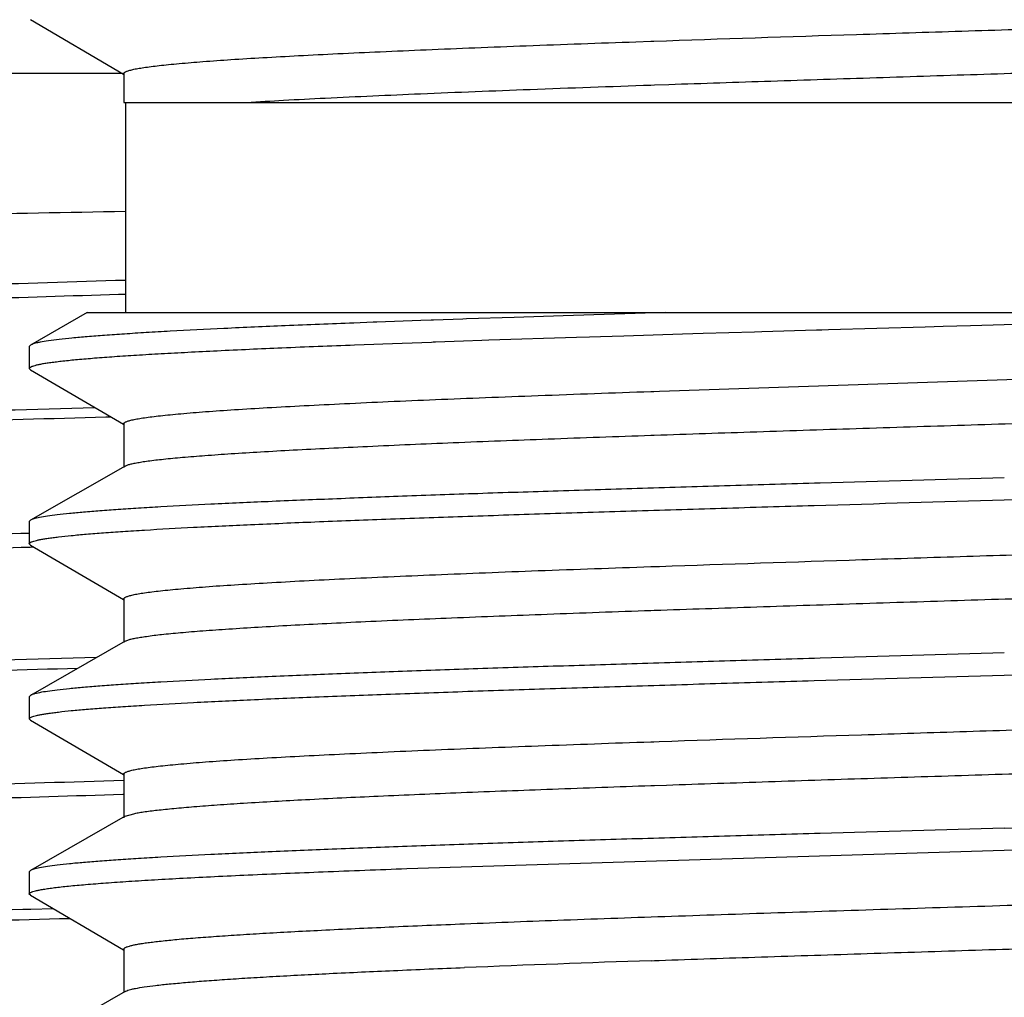
# Model space of a CAD drawing. Units: inches. Extents: x 0 to 11, y 0 to 8.5.
# Drawn here: x 5.2 to 5.3, y 6 to 6.1 of the extents above; entities that cross this region are included whole.
import ezdxf

# ---------------------------------------------------------------- set-up
doc = ezdxf.new("R2010")
doc.units = ezdxf.units.IN
doc.header["$LTSCALE"] = 0.605
doc.header["$MEASUREMENT"] = 0
doc.layers.get('0').update_dxf_attribs({"linetype": 'CONTINUOUS'})
doc.layers.add('ALL_ASSEMBLY_MEMBERS', color=7, linetype='CONTINUOUS')
doc.layers.add('ALL_FEATURES', color=7, linetype='CONTINUOUS')

msp = doc.modelspace()

# ---------------------------------------------------------------- linework, layer by layer
at = {"color": 7, "linetype": 'CONTINUOUS'}
for p, q in [((5.26614, 6.06668), (5.26773, 6.06674)), ((5.26773, 6.06674), (5.26806, 6.06675)), ((5.26775, 6.06205), (5.26812, 6.06207)), ((5.26812, 6.06207), (5.26966, 6.06212)), ((5.2113, 6.06019), (5.41004, 6.06019)), ((5.21147, 6.06019), (5.21147, 6.03769)), ((5.20737, 6.03769), (5.40438, 6.03769)), ((5.2531, 6.03718), (5.248, 6.03701)), ((5.25836, 6.03735), (5.2531, 6.03718)), ((5.26933, 6.03769), (5.25836, 6.03735)), ((5.23799, 6.03665), (5.23592, 6.03657)), ((5.2384, 6.03666), (5.23799, 6.03665)), ((5.24309, 6.03684), (5.2384, 6.03666)), ((5.24422, 6.03688), (5.24309, 6.03684)), ((5.24432, 6.03688), (5.24422, 6.03688)), ((5.24445, 6.03688), (5.24432, 6.03688)), ((5.24761, 6.03699), (5.24445, 6.03688)), ((5.248, 6.03701), (5.24761, 6.03699)), ((5.29711, 6.03614), (5.28676, 6.03584)), ((5.29906, 6.03619), (5.29711, 6.03614)), ((5.30197, 6.03628), (5.29906, 6.03619)), ((5.30918, 6.03648), (5.30197, 6.03628)), ((5.25977, 6.03502), (5.2504, 6.03472)), ((5.26115, 6.03507), (5.25977, 6.03502)), ((5.26236, 6.03511), (5.26115, 6.03507)), ((5.26486, 6.03518), (5.26236, 6.03511)), ((5.27113, 6.03538), (5.26486, 6.03518)), ((5.27334, 6.03544), (5.27113, 6.03538)), ((5.27883, 6.03561), (5.27334, 6.03544)), ((5.27964, 6.03563), (5.27883, 6.03561)), ((5.2855, 6.0358), (5.27964, 6.03563)), ((5.28605, 6.03582), (5.2855, 6.0358)), ((5.28676, 6.03584), (5.28605, 6.03582)), ((5.20129, 6.03421), (5.20118, 6.03411)), ((5.23807, 6.03428), (5.236, 6.0342)), ((5.23904, 6.03432), (5.23807, 6.03428)), ((5.24423, 6.0345), (5.23904, 6.03432)), ((5.24442, 6.03451), (5.24423, 6.0345)), ((5.24455, 6.03452), (5.24442, 6.03451)), ((5.24468, 6.03452), (5.24455, 6.03452)), ((5.24767, 6.03462), (5.24468, 6.03452)), ((5.24965, 6.03469), (5.24767, 6.03462)), ((5.2504, 6.03472), (5.24965, 6.03469)), ((5.26868, 6.02927), (5.36548, 6.03253)), ((5.20116, 6.03169), (5.20129, 6.03155)), ((5.26773, 6.02924), (5.26807, 6.02925)), ((5.26807, 6.02925), (5.26868, 6.02927)), ((5.26775, 6.02455), (5.26811, 6.02457)), ((5.21143, 6.02126), (5.21179, 6.02141)), ((5.26773, 6.01049), (5.26807, 6.0105)), ((5.26807, 6.0105), (5.26865, 6.01052)), ((5.26775, 6.0058), (5.26811, 6.00582)), ((5.21143, 6.00251), (5.21171, 6.00263)), ((5.26773, 5.99174), (5.26807, 5.99175)), ((5.26807, 5.99175), (5.26862, 5.99177)), ((5.26775, 5.98705), (5.26812, 5.98707)), ((5.26812, 5.98707), (5.2694, 5.98711)), ((5.21143, 5.98376), (5.21234, 5.98404)), ((5.26776, 5.9683), (5.26813, 5.96832)), ((5.26813, 5.96832), (5.26862, 5.96833))]:
    msp.add_line(p, q, dxfattribs=at)
msp.add_arc((5.38434, 2.53826), 3.43202, 91.94662, 92.28016, dxfattribs=at)
for points, knots in [([(5.26806, 6.06675), (5.27529, 6.067), (5.28629, 6.06736), (5.30107, 6.06783), (5.31236, 6.06819), (5.32355, 6.06854), (5.33449, 6.0689), (5.345, 6.06926), (5.35495, 6.06961), (5.36418, 6.06997), (5.37256, 6.07032), (5.37896, 6.07063), (5.38356, 6.07087), (5.3866, 6.07105), (5.38935, 6.07123), (5.39179, 6.07141), (5.39392, 6.07159), (5.39573, 6.07176), (5.39704, 6.07192), (5.39792, 6.07204), (5.39845, 6.07213), (5.3989, 6.07222), (5.39927, 6.07231), (5.39955, 6.0724), (5.39971, 6.07246), (5.39977, 6.0725)], [0, 0, 0, 0, 0.164691, 0.250247, 0.336302, 0.421611, 0.504942, 0.585091, 0.660897, 0.731267, 0.795184, 0.851725, 0.876971, 0.90008, 0.920963, 0.93955, 0.955778, 0.969585, 0.980929, 0.985668, 0.989781, 0.993267, 0.996125, 0.998364, 1, 1, 1, 1]), ([(5.26966, 6.06212), (5.27331, 6.06224), (5.28072, 6.06249), (5.29197, 6.06285), (5.30343, 6.06322), (5.31492, 6.06358), (5.32627, 6.06394), (5.33731, 6.06431), (5.34787, 6.06467), (5.3578, 6.06503), (5.36695, 6.06539), (5.37402, 6.0657), (5.37918, 6.06595), (5.38264, 6.06614), (5.38582, 6.06632), (5.38869, 6.0665), (5.39125, 6.06668), (5.39349, 6.06686), (5.39516, 6.06702), (5.39632, 6.06714), (5.39706, 6.06724), (5.39772, 6.06733), (5.39829, 6.06742), (5.39878, 6.06751), (5.39918, 6.0676), (5.39945, 6.06768), (5.39963, 6.06774), (5.39973, 6.06779), (5.39981, 6.06783), (5.39987, 6.06788), (5.3999, 6.06792), (5.39991, 6.06796), (5.39991, 6.06797)], [0, 0, 0, 0, 0.083818, 0.170513, 0.258782, 0.347301, 0.434743, 0.519798, 0.601188, 0.677693, 0.748169, 0.811556, 0.840294, 0.866911, 0.891312, 0.913407, 0.93311, 0.950352, 0.965073, 0.97147, 0.977218, 0.982312, 0.986751, 0.990533, 0.993659, 0.996133, 0.997129, 0.997968, 0.998657, 0.999207, 0.99964, 1, 1, 1, 1]), ([(5.21129, 6.06329), (5.21129, 6.0633), (5.2113, 6.06335), (5.21135, 6.0634), (5.21143, 6.06345), (5.21153, 6.0635), (5.21167, 6.06356), (5.21183, 6.06361), (5.21203, 6.06366), (5.21234, 6.06374), (5.21281, 6.06383), (5.21347, 6.06393), (5.21424, 6.06404), (5.21512, 6.06414), (5.21612, 6.06425), (5.21768, 6.0644), (5.21991, 6.06458), (5.2229, 6.06479), (5.22631, 6.065), (5.23012, 6.06521), (5.23432, 6.06542), (5.23887, 6.06563), (5.24377, 6.06584), (5.24898, 6.06605), (5.25647, 6.06634), (5.26222, 6.06655), (5.26614, 6.06668)], [0, 0, 0, 0, 0.001002, 0.002263, 0.003926, 0.006053, 0.008673, 0.011803, 0.01545, 0.019621, 0.029535, 0.041548, 0.055656, 0.071847, 0.09011, 0.110425, 0.157099, 0.211639, 0.273791, 0.343231, 0.419614, 0.502564, 0.591648, 0.686428, 0.786423, 1, 1, 1, 1]), ([(5.22442, 6.06019), (5.22575, 6.06027), (5.22856, 6.06044), (5.23478, 6.06076), (5.24357, 6.06115), (5.25521, 6.06161), (5.26343, 6.0619), (5.26775, 6.06205)], [0, 0, 0, 0, 0.092015, 0.194911, 0.430527, 0.701049, 1, 1, 1, 1]), ([(5.23592, 6.03657), (5.23347, 6.03648), (5.22883, 6.03629), (5.22227, 6.036), (5.2173, 6.03575), (5.21375, 6.03555), (5.21142, 6.0354), (5.20931, 6.03525), (5.20744, 6.03511), (5.20581, 6.03496), (5.20443, 6.03482), (5.20329, 6.03467), (5.20249, 6.03454), (5.20198, 6.03444), (5.2017, 6.03437), (5.20147, 6.0343), (5.20134, 6.03424), (5.20129, 6.03421)], [0, 0, 0, 0, 0.211218, 0.400841, 0.56703, 0.64082, 0.708166, 0.768916, 0.822917, 0.870039, 0.910188, 0.943282, 0.969255, 0.979571, 0.988115, 0.99491, 1, 1, 1, 1]), ([(5.236, 6.0342), (5.2334, 6.0341), (5.2285, 6.03391), (5.22255, 6.03364), (5.21823, 6.03342), (5.21536, 6.03327), (5.21273, 6.03311), (5.21036, 6.03296), (5.20825, 6.0328), (5.20641, 6.03265), (5.20505, 6.03251), (5.2041, 6.0324), (5.20349, 6.03232), (5.20295, 6.03225), (5.20248, 6.03217), (5.20209, 6.03209), (5.20176, 6.03201), (5.20154, 6.03195), (5.20139, 6.03189), (5.20131, 6.03185), (5.20125, 6.03181), (5.2012, 6.03177), (5.20117, 6.03173), (5.20116, 6.03171), (5.20116, 6.03169)], [0, 0, 0, 0, 0.222527, 0.420661, 0.50989, 0.592236, 0.667457, 0.735352, 0.795751, 0.848488, 0.893412, 0.912913, 0.930428, 0.94595, 0.959471, 0.970989, 0.980507, 0.988046, 0.991089, 0.993662, 0.995783, 0.99749, 0.998851, 1, 1, 1, 1]), ([(5.26811, 6.02457), (5.27177, 6.02469), (5.27921, 6.02494), (5.29053, 6.02531), (5.30207, 6.02567), (5.31367, 6.02604), (5.32515, 6.02641), (5.33632, 6.02677), (5.34703, 6.02714), (5.3571, 6.0275), (5.36639, 6.02787), (5.37357, 6.02818), (5.37881, 6.02844), (5.38234, 6.02862), (5.38557, 6.0288), (5.38849, 6.02899), (5.3911, 6.02917), (5.39338, 6.02935), (5.39507, 6.02951), (5.39625, 6.02964), (5.39701, 6.02973), (5.39768, 6.02982), (5.39826, 6.02991), (5.39876, 6.03), (5.39916, 6.03009), (5.39945, 6.03017), (5.39962, 6.03024), (5.39973, 6.03028), (5.39981, 6.03033), (5.39986, 6.03038), (5.3999, 6.03042), (5.39991, 6.03046), (5.39991, 6.03047)], [0, 0, 0, 0, 0.083083, 0.169233, 0.257136, 0.345449, 0.432823, 0.517926, 0.599455, 0.676167, 0.746892, 0.810549, 0.839422, 0.866172, 0.890699, 0.912914, 0.932728, 0.950069, 0.964876, 0.971312, 0.977094, 0.982219, 0.986684, 0.990488, 0.993632, 0.99612, 0.997121, 0.997965, 0.998656, 0.999207, 0.99964, 1, 1, 1, 1]), ([(5.21129, 6.02579), (5.21129, 6.0258), (5.2113, 6.02585), (5.21135, 6.0259), (5.21143, 6.02595), (5.21154, 6.02601), (5.21168, 6.02606), (5.21185, 6.02611), (5.21205, 6.02617), (5.21238, 6.02624), (5.21286, 6.02634), (5.21354, 6.02644), (5.21433, 6.02655), (5.21525, 6.02666), (5.21628, 6.02676), (5.21789, 6.02691), (5.22018, 6.0271), (5.22327, 6.02731), (5.22679, 6.02752), (5.23072, 6.02774), (5.23504, 6.02795), (5.23973, 6.02817), (5.24476, 6.02838), (5.25011, 6.0286), (5.25781, 6.02889), (5.26371, 6.0291), (5.26773, 6.02924)], [0, 0, 0, 0, 0.000991, 0.002246, 0.003907, 0.006035, 0.00866, 0.011796, 0.015452, 0.019632, 0.029574, 0.041627, 0.055781, 0.072023, 0.090339, 0.110713, 0.157519, 0.212193, 0.274472, 0.344027, 0.420493, 0.503485, 0.592558, 0.687253, 0.78708, 1, 1, 1, 1]), ([(5.21179, 6.02141), (5.21191, 6.02144), (5.21219, 6.02152), (5.21266, 6.02161), (5.21324, 6.02171), (5.2142, 6.02185), (5.21565, 6.02202), (5.21769, 6.02221), (5.2201, 6.0224), (5.22289, 6.0226), (5.22604, 6.02279), (5.22953, 6.02299), (5.23335, 6.02318), (5.23906, 6.02345), (5.24689, 6.02379), (5.25701, 6.02418), (5.26408, 6.02443), (5.26775, 6.02455)], [0, 0, 0, 0, 0.006841, 0.015446, 0.025823, 0.037969, 0.067522, 0.104009, 0.147296, 0.19719, 0.253483, 0.315943, 0.384289, 0.458231, 0.621611, 0.80325, 1, 1, 1, 1]), ([(5.26865, 6.01052), (5.27588, 6.01077), (5.28685, 6.01113), (5.30159, 6.0116), (5.31284, 6.01195), (5.32399, 6.01231), (5.33487, 6.01266), (5.34533, 6.01302), (5.35522, 6.01337), (5.3644, 6.01373), (5.37273, 6.01408), (5.37909, 6.01438), (5.38367, 6.01463), (5.38669, 6.01481), (5.38941, 6.01499), (5.39184, 6.01516), (5.39396, 6.01534), (5.39576, 6.01552), (5.39705, 6.01567), (5.39793, 6.0158), (5.39846, 6.01588), (5.39891, 6.01597), (5.39927, 6.01606), (5.39955, 6.01615), (5.39971, 6.01621), (5.39977, 6.01625)], [0, 0, 0, 0, 0.165163, 0.250853, 0.336983, 0.422318, 0.50563, 0.585727, 0.661456, 0.731734, 0.795551, 0.851992, 0.877193, 0.900256, 0.921098, 0.93965, 0.955845, 0.969625, 0.980951, 0.985683, 0.989789, 0.993269, 0.996124, 0.998362, 1, 1, 1, 1]), ([(5.26811, 6.00582), (5.27177, 6.00594), (5.27922, 6.00619), (5.29053, 6.00656), (5.30207, 6.00692), (5.31367, 6.00729), (5.32515, 6.00766), (5.33632, 6.00802), (5.34703, 6.00839), (5.3571, 6.00875), (5.36639, 6.00912), (5.37357, 6.00943), (5.37881, 6.00969), (5.38234, 6.00987), (5.38557, 6.01005), (5.38849, 6.01024), (5.3911, 6.01042), (5.39338, 6.0106), (5.39507, 6.01076), (5.39625, 6.01089), (5.39701, 6.01098), (5.39768, 6.01107), (5.39826, 6.01116), (5.39876, 6.01125), (5.39916, 6.01134), (5.39945, 6.01142), (5.39962, 6.01149), (5.39973, 6.01153), (5.39981, 6.01158), (5.39986, 6.01163), (5.3999, 6.01167), (5.39991, 6.01171), (5.39991, 6.01172)], [0, 0, 0, 0, 0.083082, 0.169233, 0.257137, 0.34545, 0.432825, 0.517926, 0.599456, 0.676168, 0.746892, 0.810551, 0.839421, 0.866171, 0.890702, 0.912914, 0.932727, 0.950071, 0.964876, 0.97131, 0.977092, 0.982219, 0.986686, 0.99049, 0.993632, 0.996118, 0.997119, 0.997962, 0.998655, 0.999207, 0.99964, 1, 1, 1, 1]), ([(5.21129, 6.00704), (5.21129, 6.00705), (5.2113, 6.0071), (5.21135, 6.00715), (5.21143, 6.0072), (5.21154, 6.00726), (5.21168, 6.00731), (5.21185, 6.00736), (5.21205, 6.00742), (5.21238, 6.00749), (5.21286, 6.00759), (5.21354, 6.00769), (5.21433, 6.0078), (5.21525, 6.00791), (5.21628, 6.00801), (5.21789, 6.00816), (5.22018, 6.00835), (5.22327, 6.00856), (5.22679, 6.00877), (5.23072, 6.00899), (5.23504, 6.0092), (5.23973, 6.00942), (5.24476, 6.00963), (5.25012, 6.00985), (5.25781, 6.01014), (5.26371, 6.01035), (5.26773, 6.01049)], [0, 0, 0, 0, 0.00099, 0.002244, 0.003903, 0.006031, 0.008658, 0.011796, 0.015455, 0.019637, 0.029578, 0.041626, 0.055777, 0.072021, 0.090343, 0.110717, 0.157515, 0.212195, 0.274474, 0.344023, 0.420496, 0.503484, 0.592556, 0.687256, 0.787077, 1, 1, 1, 1]), ([(5.21171, 6.00263), (5.21182, 6.00267), (5.21208, 6.00274), (5.21254, 6.00284), (5.21309, 6.00293), (5.21403, 6.00308), (5.21546, 6.00325), (5.21747, 6.00344), (5.21987, 6.00364), (5.22264, 6.00383), (5.22579, 6.00403), (5.22929, 6.00423), (5.23312, 6.00442), (5.23886, 6.0047), (5.24673, 6.00503), (5.25692, 6.00542), (5.26405, 6.00568), (5.26775, 6.0058)], [0, 0, 0, 0, 0.006424, 0.014633, 0.024636, 0.036433, 0.065381, 0.101396, 0.144317, 0.193969, 0.250148, 0.312595, 0.381043, 0.455199, 0.619276, 0.80195, 1, 1, 1, 1]), ([(5.26862, 5.99177), (5.27585, 5.99202), (5.28682, 5.99238), (5.30157, 5.99285), (5.31282, 5.9932), (5.32397, 5.99356), (5.33485, 5.99391), (5.34531, 5.99427), (5.35521, 5.99462), (5.36439, 5.99498), (5.37272, 5.99533), (5.37908, 5.99563), (5.38366, 5.99588), (5.38668, 5.99606), (5.38941, 5.99624), (5.39184, 5.99641), (5.39396, 5.99659), (5.39576, 5.99677), (5.39705, 5.99692), (5.39793, 5.99705), (5.39846, 5.99713), (5.39891, 5.99722), (5.39927, 5.99731), (5.39955, 5.9974), (5.39971, 5.99746), (5.39977, 5.9975)], [0, 0, 0, 0, 0.165138, 0.250821, 0.336947, 0.42228, 0.505594, 0.585692, 0.661427, 0.731708, 0.79553, 0.851978, 0.87718, 0.900243, 0.92109, 0.939644, 0.955838, 0.969622, 0.980949, 0.98568, 0.989785, 0.993265, 0.996122, 0.998362, 1, 1, 1, 1]), ([(5.2694, 5.98711), (5.27304, 5.98723), (5.28046, 5.98748), (5.29173, 5.98785), (5.3032, 5.98821), (5.31471, 5.98857), (5.32608, 5.98894), (5.33714, 5.9893), (5.34773, 5.98966), (5.35768, 5.99003), (5.36685, 5.99039), (5.37394, 5.9907), (5.37911, 5.99095), (5.38259, 5.99113), (5.38577, 5.99132), (5.38866, 5.9915), (5.39123, 5.99168), (5.39347, 5.99186), (5.39514, 5.99202), (5.39631, 5.99214), (5.39705, 5.99223), (5.39771, 5.99233), (5.39829, 5.99242), (5.39878, 5.99251), (5.39917, 5.9926), (5.39945, 5.99267), (5.39963, 5.99274), (5.39973, 5.99279), (5.39981, 5.99283), (5.39987, 5.99288), (5.3999, 5.99292), (5.39991, 5.99296), (5.39991, 5.99297)], [0, 0, 0, 0, 0.083695, 0.170297, 0.258504, 0.346988, 0.434419, 0.519481, 0.600894, 0.677435, 0.747952, 0.811385, 0.840144, 0.866786, 0.891207, 0.913321, 0.933046, 0.950303, 0.965037, 0.971441, 0.977196, 0.982297, 0.986739, 0.990524, 0.993652, 0.996128, 0.997125, 0.997966, 0.998656, 0.999207, 0.99964, 1, 1, 1, 1]), ([(5.21129, 5.98829), (5.21129, 5.9883), (5.2113, 5.98835), (5.21135, 5.9884), (5.21143, 5.98845), (5.21154, 5.98851), (5.21168, 5.98856), (5.21185, 5.98861), (5.21205, 5.98867), (5.21238, 5.98874), (5.21286, 5.98884), (5.21354, 5.98894), (5.21433, 5.98905), (5.21525, 5.98916), (5.21628, 5.98926), (5.21789, 5.98941), (5.22018, 5.9896), (5.22327, 5.98981), (5.22679, 5.99002), (5.23072, 5.99024), (5.23504, 5.99045), (5.23973, 5.99067), (5.24476, 5.99088), (5.25012, 5.9911), (5.25781, 5.99139), (5.26371, 5.9916), (5.26773, 5.99174)], [0, 0, 0, 0, 0.00099, 0.002246, 0.003908, 0.006038, 0.008666, 0.011803, 0.01546, 0.01964, 0.029577, 0.041626, 0.055782, 0.072029, 0.090348, 0.110717, 0.157518, 0.2122, 0.274473, 0.344029, 0.420499, 0.503484, 0.592562, 0.687256, 0.78708, 1, 1, 1, 1]), ([(5.21234, 5.98404), (5.2125, 5.98408), (5.21286, 5.98415), (5.21369, 5.98428), (5.21496, 5.98444), (5.21676, 5.98462), (5.21891, 5.98481), (5.2214, 5.985), (5.22538, 5.98526), (5.23113, 5.98558), (5.23889, 5.98595), (5.24771, 5.98632), (5.25745, 5.98669), (5.26423, 5.98693), (5.26775, 5.98705)], [0, 0, 0, 0, 0.008966, 0.019567, 0.04566, 0.078195, 0.117059, 0.162119, 0.213191, 0.332557, 0.47329, 0.633176, 0.809675, 1, 1, 1, 1]), ([(5.24779, 5.97225), (5.25134, 5.9724), (5.25872, 5.97268), (5.27016, 5.97308), (5.28226, 5.97348), (5.29478, 5.97388), (5.30751, 5.97428), (5.3202, 5.97469), (5.33262, 5.97509), (5.34454, 5.97549), (5.35574, 5.97589), (5.36453, 5.97623), (5.37105, 5.97651), (5.3755, 5.97671), (5.37963, 5.97691), (5.38341, 5.97712), (5.38684, 5.97732), (5.38988, 5.97752), (5.39254, 5.97772), (5.3948, 5.97792), (5.39643, 5.97809), (5.39752, 5.97823), (5.39818, 5.97833), (5.39873, 5.97843), (5.39918, 5.97853), (5.39948, 5.97862), (5.39967, 5.97869), (5.39974, 5.97873), (5.39977, 5.97875)], [0, 0, 0, 0, 0.069949, 0.145654, 0.225656, 0.308516, 0.392697, 0.476643, 0.558808, 0.637673, 0.711785, 0.779778, 0.811082, 0.840397, 0.867587, 0.892526, 0.915104, 0.935213, 0.952763, 0.967679, 0.979891, 0.984968, 0.989355, 0.993048, 0.996048, 0.998359, 0.999261, 1, 1, 1, 1]), ([(5.26862, 5.96833), (5.27227, 5.96846), (5.27971, 5.96871), (5.291, 5.96907), (5.30252, 5.96944), (5.31408, 5.9698), (5.32551, 5.97017), (5.33665, 5.97053), (5.34731, 5.9709), (5.35733, 5.97126), (5.36657, 5.97163), (5.37372, 5.97194), (5.37893, 5.97219), (5.38244, 5.97237), (5.38565, 5.97256), (5.38856, 5.97274), (5.39115, 5.97292), (5.39342, 5.9731), (5.3951, 5.97326), (5.39627, 5.97339), (5.39703, 5.97348), (5.39769, 5.97357), (5.39827, 5.97366), (5.39877, 5.97375), (5.39917, 5.97384), (5.39945, 5.97392), (5.39963, 5.97399), (5.39973, 5.97403), (5.39981, 5.97408), (5.39987, 5.97413), (5.3999, 5.97417), (5.39991, 5.97421), (5.39991, 5.97422)], [0, 0, 0, 0, 0.083318, 0.169647, 0.257673, 0.346055, 0.433452, 0.518539, 0.600024, 0.676667, 0.747311, 0.810881, 0.839709, 0.866414, 0.890901, 0.913077, 0.932853, 0.950163, 0.964942, 0.971364, 0.977134, 0.982249, 0.986706, 0.990504, 0.993642, 0.996124, 0.997123, 0.997965, 0.998656, 0.999207, 0.99964, 1, 1, 1, 1])]:
    msp.add_open_spline(points, degree=3, knots=knots, dxfattribs=at)
at = {"layer": 'ALL_ASSEMBLY_MEMBERS', "color": 7, "linetype": 'CONTINUOUS'}
for p, q in [((5.21115, 6.06328), (5.13809, 6.06328)), ((5.21141, 6.03964), (5.21073, 6.03961)), ((5.20993, 6.02649), (5.20935, 6.02648)), ((5.20126, 6.01255), (5.20114, 6.01255)), ((5.20165, 6.01256), (5.20126, 6.01255)), ((5.21132, 5.98609), (5.21118, 5.98608)), ((5.20131, 5.97379), (5.20048, 5.97377)), ((5.20372, 5.97386), (5.20131, 5.97379))]:
    msp.add_line(p, q, dxfattribs=at)
for points, knots in [([(5.1209, 6.04585), (5.12105, 6.04588), (5.12141, 6.04595), (5.12204, 6.04603), (5.12284, 6.04611), (5.1238, 6.04619), (5.12493, 6.04627), (5.12677, 6.04639), (5.12947, 6.04653), (5.1332, 6.0467), (5.13757, 6.04686), (5.14255, 6.04703), (5.14813, 6.0472), (5.1543, 6.04736), (5.16361, 6.0476), (5.17652, 6.04788), (5.19339, 6.04821), (5.20524, 6.04843), (5.21145, 6.04854)], [0, 0, 0, 0, 0.005139, 0.012118, 0.020943, 0.031614, 0.044122, 0.058458, 0.092559, 0.133814, 0.182075, 0.237166, 0.2989, 0.367044, 0.441356, 0.607372, 0.794512, 1, 1, 1, 1]), ([(5.21144, 6.04114), (5.2059, 6.04097), (5.19778, 6.04072), (5.18725, 6.04036), (5.18, 6.0401), (5.17323, 6.03984), (5.16696, 6.03957), (5.16121, 6.03931), (5.156, 6.03905), (5.15136, 6.03879), (5.14731, 6.03854), (5.1443, 6.03831), (5.14219, 6.03813), (5.14085, 6.038), (5.13965, 6.03787), (5.13862, 6.03774), (5.13774, 6.03761), (5.13711, 6.0375), (5.13668, 6.03741), (5.13642, 6.03734), (5.1362, 6.03728), (5.13602, 6.03721), (5.13587, 6.03715), (5.13577, 6.03708), (5.1357, 6.03702), (5.13569, 6.03697), (5.13569, 6.03694)], [0, 0, 0, 0, 0.218925, 0.320335, 0.415862, 0.505139, 0.58784, 0.663648, 0.732277, 0.79348, 0.847017, 0.892702, 0.912548, 0.930371, 0.946154, 0.95989, 0.971572, 0.981197, 0.98524, 0.988771, 0.991795, 0.994318, 0.996355, 0.997929, 0.999099, 1, 1, 1, 1]), ([(5.21073, 6.03961), (5.20555, 6.03946), (5.19569, 6.03915), (5.18169, 6.03867), (5.17101, 6.03825), (5.16332, 6.03791), (5.15825, 6.03767), (5.15366, 6.03743), (5.14957, 6.03718), (5.146, 6.03694), (5.14295, 6.0367), (5.14074, 6.03649), (5.13924, 6.03632), (5.13833, 6.0362), (5.13755, 6.03608), (5.1369, 6.03596), (5.1364, 6.03584), (5.13611, 6.03575), (5.13599, 6.0357)], [0, 0, 0, 0, 0.207328, 0.39527, 0.561362, 0.635517, 0.703422, 0.764849, 0.819597, 0.867499, 0.908392, 0.942156, 0.956336, 0.968702, 0.979245, 0.987967, 0.994877, 1, 1, 1, 1]), ([(5.11459, 6.02333), (5.11465, 6.02336), (5.11478, 6.0234), (5.11511, 6.0235), (5.11563, 6.02361), (5.1164, 6.02374), (5.11734, 6.02387), (5.11846, 6.02399), (5.12031, 6.02418), (5.12305, 6.0244), (5.12685, 6.02466), (5.13132, 6.02492), (5.13646, 6.02518), (5.14223, 6.02544), (5.14861, 6.0257), (5.15559, 6.02596), (5.16313, 6.02622), (5.17424, 6.02658), (5.1893, 6.02702), (5.20167, 6.02735), (5.20814, 6.02752)], [0, 0, 0, 0, 0.002047, 0.004551, 0.010948, 0.019221, 0.029377, 0.041414, 0.055322, 0.088704, 0.129422, 0.177325, 0.232233, 0.293953, 0.362243, 0.436854, 0.517506, 0.603891, 0.792553, 1, 1, 1, 1]), ([(5.20935, 6.02648), (5.20345, 6.02632), (5.19212, 6.02602), (5.17589, 6.02555), (5.16125, 6.02509), (5.14838, 6.02462), (5.13884, 6.02422), (5.1322, 6.02389), (5.12802, 6.02366), (5.12438, 6.02342), (5.12129, 6.02319), (5.11907, 6.02299), (5.11758, 6.02282), (5.11693, 6.02274), (5.11663, 6.0227)], [0, 0, 0, 0, 0.190732, 0.366405, 0.52487, 0.66419, 0.782659, 0.833612, 0.878833, 0.918191, 0.95156, 0.978852, 0.990198, 1, 1, 1, 1]), ([(5.20116, 6.01405), (5.19626, 6.01389), (5.1891, 6.01366), (5.17981, 6.01333), (5.17345, 6.01308), (5.16751, 6.01284), (5.16203, 6.0126), (5.15701, 6.01236), (5.15247, 6.01212), (5.14844, 6.01188), (5.14491, 6.01163), (5.1423, 6.01143), (5.14047, 6.01126), (5.1393, 6.01114), (5.13827, 6.01102), (5.13737, 6.0109), (5.13661, 6.01078), (5.13606, 6.01067), (5.13569, 6.01059), (5.13547, 6.01053), (5.13528, 6.01047), (5.13512, 6.01041), (5.135, 6.01035), (5.13491, 6.01029), (5.13485, 6.01023), (5.13483, 6.01018), (5.13483, 6.01016)], [0, 0, 0, 0, 0.220937, 0.322849, 0.418617, 0.507919, 0.590473, 0.666015, 0.734291, 0.795091, 0.848223, 0.89351, 0.913171, 0.930826, 0.946462, 0.960068, 0.971638, 0.981174, 0.985183, 0.988689, 0.991697, 0.994214, 0.996256, 0.997848, 0.999051, 1, 1, 1, 1]), ([(5.20114, 6.01255), (5.19662, 6.01241), (5.18803, 6.01212), (5.17582, 6.01168), (5.16652, 6.0113), (5.15982, 6.011), (5.15538, 6.01077), (5.15136, 6.01055), (5.14775, 6.01033), (5.14458, 6.01011), (5.14185, 6.00989), (5.13957, 6.00967), (5.13795, 6.00948), (5.13689, 6.00932), (5.13626, 6.00921), (5.13575, 6.0091), (5.13545, 6.00902), (5.13532, 6.00898)], [0, 0, 0, 0, 0.205414, 0.391255, 0.555505, 0.628958, 0.696365, 0.75754, 0.812313, 0.860547, 0.902113, 0.936897, 0.964829, 0.97621, 0.985862, 0.993786, 1, 1, 1, 1]), ([(5.20834, 6.00075), (5.20169, 6.00058), (5.19195, 6.00032), (5.17927, 5.99996), (5.17048, 5.99969), (5.16222, 5.99943), (5.15453, 5.99916), (5.14742, 5.99889), (5.14093, 5.99863), (5.13509, 5.99836), (5.12992, 5.9981), (5.12604, 5.99787), (5.12328, 5.99769), (5.12148, 5.99755), (5.11985, 5.99742), (5.11841, 5.99729), (5.11716, 5.99716), (5.11608, 5.99703), (5.1152, 5.99689), (5.11458, 5.99678), (5.11417, 5.99669), (5.11394, 5.99662), (5.11375, 5.99655), (5.11364, 5.99651), (5.1136, 5.99648)], [0, 0, 0, 0, 0.210118, 0.308121, 0.400907, 0.488103, 0.569378, 0.644411, 0.712907, 0.774608, 0.829263, 0.876672, 0.897601, 0.916649, 0.933801, 0.949043, 0.962364, 0.973752, 0.983199, 0.990707, 0.993738, 0.996291, 0.998374, 1, 1, 1, 1]), ([(5.11578, 5.99591), (5.11642, 5.996), (5.11788, 5.99617), (5.12035, 5.9964), (5.12337, 5.99662), (5.12693, 5.99685), (5.13102, 5.99708), (5.13749, 5.99741), (5.14681, 5.9978), (5.15937, 5.99826), (5.17366, 5.99872), (5.18951, 5.99918), (5.20058, 5.99947), (5.20635, 5.99962)], [0, 0, 0, 0, 0.021286, 0.048676, 0.082104, 0.121486, 0.166701, 0.217619, 0.335964, 0.475129, 0.633469, 0.80912, 1, 1, 1, 1]), ([(5.21128, 5.98759), (5.20562, 5.98742), (5.19735, 5.98716), (5.18661, 5.9868), (5.17922, 5.98654), (5.17231, 5.98628), (5.16591, 5.98602), (5.16004, 5.98575), (5.15473, 5.98549), (5.14999, 5.98523), (5.14585, 5.98497), (5.14232, 5.98471), (5.13976, 5.98449), (5.13803, 5.9843), (5.13698, 5.98417), (5.13608, 5.98404), (5.13543, 5.98393), (5.135, 5.98384), (5.13473, 5.98377), (5.1345, 5.98371), (5.13432, 5.98364), (5.13418, 5.98358), (5.13407, 5.98351), (5.134, 5.98345), (5.13398, 5.98339), (5.13398, 5.98337)], [0, 0, 0, 0, 0.218774, 0.320148, 0.41566, 0.504939, 0.587656, 0.663487, 0.732148, 0.793385, 0.846956, 0.892673, 0.930368, 0.946163, 0.959908, 0.971598, 0.981228, 0.985272, 0.988804, 0.991826, 0.994347, 0.99638, 0.997949, 0.99911, 1, 1, 1, 1]), ([(5.21118, 5.98608), (5.2059, 5.98593), (5.19582, 5.98562), (5.18151, 5.98513), (5.17057, 5.98471), (5.16269, 5.98438), (5.15748, 5.98413), (5.15276, 5.98389), (5.14855, 5.98364), (5.14485, 5.9834), (5.14169, 5.98316), (5.13939, 5.98295), (5.13783, 5.98278), (5.13687, 5.98266), (5.13604, 5.98254), (5.13536, 5.98241), (5.13481, 5.9823), (5.1345, 5.9822), (5.13437, 5.98216)], [0, 0, 0, 0, 0.20594, 0.39291, 0.558435, 0.632467, 0.700338, 0.761834, 0.816753, 0.864908, 0.906156, 0.940364, 0.954793, 0.967429, 0.978267, 0.987303, 0.994542, 1, 1, 1, 1]), ([(5.20048, 5.97377), (5.19429, 5.97361), (5.18523, 5.97336), (5.17345, 5.97301), (5.1653, 5.97276), (5.15765, 5.97251), (5.15053, 5.97225), (5.14397, 5.972), (5.13798, 5.97175), (5.13259, 5.97149), (5.12782, 5.97124), (5.12369, 5.97099), (5.12065, 5.97077), (5.11854, 5.97059), (5.11721, 5.97047), (5.11605, 5.97034), (5.11506, 5.97021), (5.11424, 5.97009), (5.11366, 5.96998), (5.11329, 5.96989), (5.11307, 5.96983), (5.11289, 5.96976), (5.11279, 5.96972), (5.11275, 5.96969)], [0, 0, 0, 0, 0.211223, 0.30948, 0.402357, 0.489522, 0.570672, 0.645508, 0.713773, 0.775223, 0.829635, 0.876829, 0.916632, 0.933719, 0.948914, 0.962204, 0.973581, 0.983037, 0.990576, 0.993631, 0.996214, 0.998333, 1, 1, 1, 1]), ([(5.11495, 5.96912), (5.11559, 5.96921), (5.11706, 5.96938), (5.11953, 5.96961), (5.12255, 5.96984), (5.12611, 5.97007), (5.1302, 5.97029), (5.13667, 5.97062), (5.14598, 5.97101), (5.15853, 5.97147), (5.17281, 5.97193), (5.18865, 5.97238), (5.19971, 5.97268), (5.20548, 5.97283)], [0, 0, 0, 0, 0.021348, 0.048789, 0.082257, 0.121667, 0.166899, 0.217824, 0.336156, 0.47528, 0.633566, 0.809162, 1, 1, 1, 1])]:
    msp.add_open_spline(points, degree=3, knots=knots, dxfattribs=at)
at = {"layer": 'ALL_FEATURES', "color": 7, "linetype": 'CONTINUOUS'}
for p, q in [((5.20129, 6.06905), (5.21125, 6.06323)), ((5.21129, 6.06329), (5.21129, 6.06019)), ((5.20737, 6.03769), (5.20129, 6.03421)), ((5.20118, 6.03411), (5.20116, 6.03406)), ((5.20116, 6.03406), (5.20116, 6.03169)), ((5.20129, 6.03155), (5.21125, 6.02573)), ((5.21129, 6.02579), (5.21129, 6.0211)), ((5.21143, 6.02126), (5.20129, 6.01546)), ((5.3056, 6.01763), (5.34316, 6.01873)), ((5.20129, 6.01546), (5.20116, 6.01531)), ((5.20116, 6.01531), (5.20116, 6.01294)), ((5.20129, 6.0128), (5.20116, 6.01294)), ((5.20129, 6.0128), (5.21125, 6.00698)), ((5.21129, 6.00704), (5.21129, 6.00235)), ((5.21143, 6.00251), (5.20129, 5.99671)), ((5.3056, 5.99888), (5.34317, 5.99998)), ((5.20129, 5.99671), (5.20116, 5.99656)), ((5.20116, 5.99656), (5.20116, 5.99419)), ((5.20129, 5.99405), (5.20116, 5.99419)), ((5.20129, 5.99405), (5.21125, 5.98823)), ((5.21129, 5.98829), (5.21129, 5.9836)), ((5.21143, 5.98376), (5.20129, 5.97796)), ((5.3056, 5.98013), (5.34317, 5.98123)), ((5.24159, 5.97816), (5.3056, 5.98013)), ((5.20129, 5.97796), (5.20116, 5.97781)), ((5.20116, 5.97781), (5.20116, 5.97544)), ((5.20129, 5.9753), (5.20116, 5.97544)), ((5.20129, 5.9753), (5.21125, 5.96948)), ((5.21129, 5.96954), (5.21129, 5.96501)), ((5.21143, 5.96501), (5.20129, 5.95921))]:
    msp.add_line(p, q, dxfattribs=at)
msp.add_arc((4.86247, 21.78667), 15.81038, 271.606085, 271.742041, dxfattribs=at)
for points, knots in [([(5.3056, 6.02), (5.29902, 6.01981), (5.28923, 6.01953), (5.27631, 6.01915), (5.26696, 6.01887), (5.25796, 6.01859), (5.24938, 6.01831), (5.24132, 6.01803), (5.23384, 6.01774), (5.227, 6.01746), (5.22087, 6.01718), (5.21624, 6.01694), (5.21292, 6.01674), (5.21075, 6.0166), (5.20879, 6.01646), (5.20705, 6.01632), (5.20553, 6.01618), (5.20423, 6.01604), (5.20317, 6.0159), (5.20242, 6.01578), (5.20195, 6.01568), (5.20168, 6.01561), (5.20146, 6.01554), (5.20134, 6.01549), (5.20129, 6.01546)], [0, 0, 0, 0, 0.188996, 0.281367, 0.371183, 0.457658, 0.540013, 0.617493, 0.689405, 0.755099, 0.813988, 0.865541, 0.888421, 0.909298, 0.928127, 0.94487, 0.959489, 0.971952, 0.982237, 0.990334, 0.993561, 0.996242, 0.998383, 1, 1, 1, 1]), ([(5.20116, 6.01294), (5.20116, 6.01295), (5.20117, 6.01298), (5.20119, 6.01302), (5.20124, 6.01306), (5.20132, 6.01311), (5.20146, 6.01317), (5.20168, 6.01324), (5.20197, 6.01331), (5.20231, 6.01339), (5.20272, 6.01346), (5.20319, 6.01353), (5.20372, 6.0136), (5.20455, 6.01371), (5.20574, 6.01383), (5.20734, 6.01398), (5.20919, 6.01412), (5.21126, 6.01427), (5.21448, 6.01447), (5.21904, 6.01472), (5.22513, 6.01501), (5.23199, 6.0153), (5.23956, 6.01559), (5.24776, 6.01588), (5.25652, 6.01617), (5.26576, 6.01646), (5.27538, 6.01675), (5.2887, 6.01715), (5.29881, 6.01744), (5.3056, 6.01763)], [0, 0, 0, 0, 0.000358, 0.000773, 0.001286, 0.001917, 0.003571, 0.005784, 0.008573, 0.011942, 0.015895, 0.020431, 0.025549, 0.031249, 0.044383, 0.05981, 0.07749, 0.097382, 0.119445, 0.169864, 0.22826, 0.294078, 0.366684, 0.445383, 0.529421, 0.617984, 0.710214, 0.805249, 1, 1, 1, 1]), ([(5.3056, 6.00125), (5.29902, 6.00106), (5.28923, 6.00078), (5.27631, 6.0004), (5.26696, 6.00012), (5.25796, 5.99984), (5.24938, 5.99956), (5.24132, 5.99928), (5.23384, 5.99899), (5.227, 5.99871), (5.22087, 5.99843), (5.21624, 5.99819), (5.21292, 5.99799), (5.21075, 5.99785), (5.20879, 5.99771), (5.20705, 5.99757), (5.20553, 5.99743), (5.20423, 5.99729), (5.20317, 5.99715), (5.20242, 5.99703), (5.20195, 5.99693), (5.20168, 5.99686), (5.20146, 5.99679), (5.20134, 5.99674), (5.20129, 5.99671)], [0, 0, 0, 0, 0.188997, 0.281371, 0.371187, 0.457662, 0.540015, 0.617494, 0.689405, 0.755099, 0.813989, 0.865541, 0.888422, 0.909298, 0.928127, 0.94487, 0.959489, 0.971952, 0.982237, 0.990334, 0.993561, 0.996242, 0.998383, 1, 1, 1, 1]), ([(5.20116, 5.99419), (5.20116, 5.9942), (5.20117, 5.99423), (5.20119, 5.99427), (5.20124, 5.99431), (5.20132, 5.99436), (5.20146, 5.99442), (5.20168, 5.99449), (5.20197, 5.99456), (5.20231, 5.99464), (5.20272, 5.99471), (5.20319, 5.99478), (5.20372, 5.99485), (5.20455, 5.99496), (5.20574, 5.99508), (5.20734, 5.99523), (5.20919, 5.99537), (5.21126, 5.99552), (5.21448, 5.99572), (5.21904, 5.99597), (5.22512, 5.99626), (5.23199, 5.99655), (5.23955, 5.99684), (5.24776, 5.99713), (5.25652, 5.99742), (5.26576, 5.99771), (5.27538, 5.998), (5.2887, 5.9984), (5.29881, 5.99869), (5.3056, 5.99888)], [0, 0, 0, 0, 0.000358, 0.000773, 0.001286, 0.001916, 0.003571, 0.005784, 0.008572, 0.011941, 0.015893, 0.020429, 0.025548, 0.031247, 0.044381, 0.059807, 0.077486, 0.097378, 0.119441, 0.169859, 0.228254, 0.294072, 0.366677, 0.445374, 0.529413, 0.617977, 0.71021, 0.805247, 1, 1, 1, 1]), ([(5.3056, 5.9825), (5.29902, 5.98231), (5.28923, 5.98203), (5.27631, 5.98165), (5.26696, 5.98137), (5.25796, 5.98109), (5.24938, 5.98081), (5.24132, 5.98053), (5.23383, 5.98024), (5.227, 5.97996), (5.22087, 5.97968), (5.21624, 5.97944), (5.21292, 5.97924), (5.21075, 5.9791), (5.20879, 5.97896), (5.20705, 5.97882), (5.20553, 5.97868), (5.20423, 5.97854), (5.20317, 5.9784), (5.20242, 5.97828), (5.20195, 5.97818), (5.20168, 5.97811), (5.20146, 5.97804), (5.20134, 5.97799), (5.20129, 5.97796)], [0, 0, 0, 0, 0.188998, 0.281373, 0.371191, 0.457667, 0.540021, 0.617498, 0.689408, 0.755101, 0.813991, 0.865542, 0.888423, 0.909299, 0.928128, 0.94487, 0.95949, 0.971952, 0.982237, 0.990334, 0.993561, 0.996242, 0.998383, 1, 1, 1, 1]), ([(5.20116, 5.97544), (5.20116, 5.97546), (5.20117, 5.97549), (5.20121, 5.97553), (5.20126, 5.97557), (5.20134, 5.97562), (5.20143, 5.97566), (5.2016, 5.97572), (5.20186, 5.97579), (5.20224, 5.97587), (5.20271, 5.97596), (5.20326, 5.97604), (5.20389, 5.97613), (5.2046, 5.97621), (5.20571, 5.97633), (5.2073, 5.97647), (5.20945, 5.97664), (5.21191, 5.97681), (5.21468, 5.97698), (5.21773, 5.97715), (5.22108, 5.97732), (5.22607, 5.97755), (5.23294, 5.97784), (5.2386, 5.97805), (5.24159, 5.97816)], [0, 0, 0, 0, 0.001077, 0.002382, 0.004051, 0.006153, 0.008719, 0.011766, 0.019341, 0.02892, 0.040518, 0.054142, 0.069791, 0.087455, 0.107121, 0.152399, 0.205504, 0.266275, 0.334505, 0.409976, 0.492457, 0.581686, 0.779285, 1, 1, 1, 1]), ([(5.21129, 5.96954), (5.21129, 5.96955), (5.2113, 5.96958), (5.21133, 5.96963), (5.21138, 5.96967), (5.21144, 5.96971), (5.21153, 5.96975), (5.21168, 5.96981), (5.21192, 5.96988), (5.21226, 5.96997), (5.21268, 5.97005), (5.21318, 5.97014), (5.21375, 5.97022), (5.21439, 5.9703), (5.2154, 5.97042), (5.21683, 5.97057), (5.21877, 5.97074), (5.221, 5.9709), (5.22349, 5.97107), (5.22625, 5.97124), (5.22927, 5.97141), (5.23378, 5.97164), (5.23999, 5.97193), (5.2451, 5.97215), (5.24779, 5.97225)], [0, 0, 0, 0, 0.001186, 0.002582, 0.004323, 0.006479, 0.009089, 0.012171, 0.0198, 0.029422, 0.041058, 0.054712, 0.070379, 0.088051, 0.107719, 0.152999, 0.206101, 0.26684, 0.33502, 0.410441, 0.492862, 0.582029, 0.779502, 1, 1, 1, 1]), ([(5.21143, 5.96501), (5.21149, 5.96504), (5.21162, 5.9651), (5.21186, 5.96518), (5.21217, 5.96526), (5.21271, 5.96537), (5.21356, 5.96551), (5.21477, 5.96567), (5.21624, 5.96582), (5.21797, 5.96598), (5.21994, 5.96614), (5.22216, 5.9663), (5.22462, 5.96646), (5.22836, 5.96668), (5.23357, 5.96695), (5.24042, 5.96726), (5.24525, 5.96747), (5.24779, 5.96757)], [0, 0, 0, 0, 0.00522, 0.012154, 0.020853, 0.031337, 0.057676, 0.091147, 0.131688, 0.179217, 0.233594, 0.294656, 0.362239, 0.436165, 0.602201, 0.790967, 1, 1, 1, 1])]:
    msp.add_open_spline(points, degree=3, knots=knots, dxfattribs=at)

doc.saveas('drawing.dxf')
